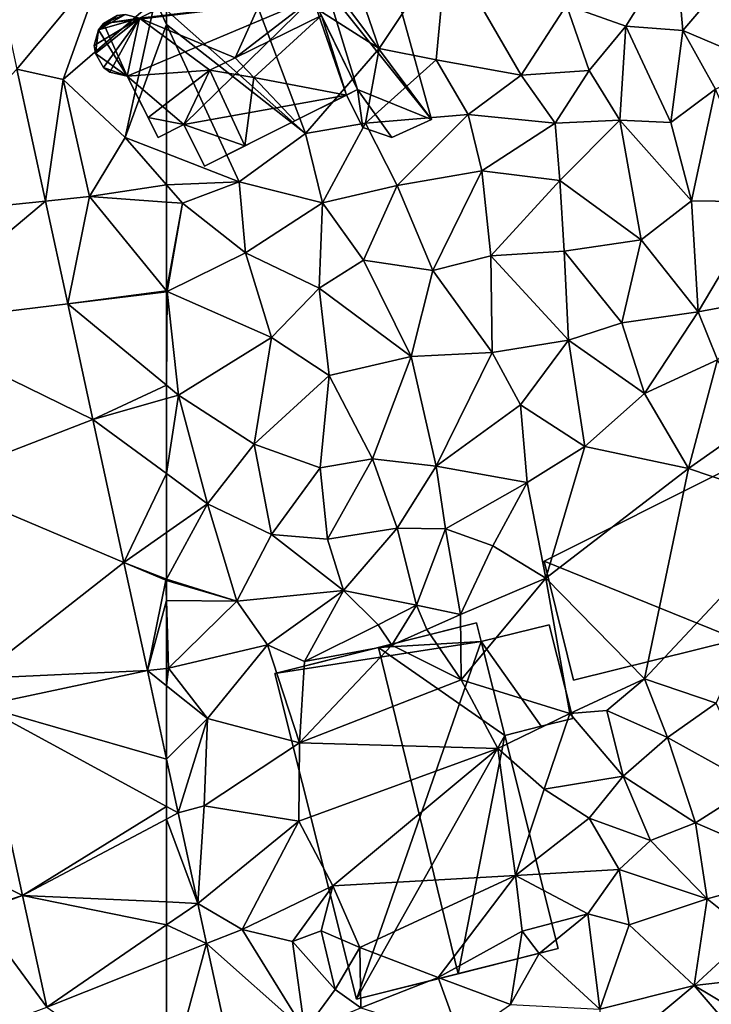
# Model space of a CAD drawing. Extents: x -1000 to 43, y -1020 to 15.
# Drawn here: x -633 to -596, y -868 to -816 of the extents above; entities that cross this region are included whole.
import ezdxf

# ---------------------------------------------------------------- set-up
doc = ezdxf.new("R2010")
doc.units = 0
doc.header["$MEASUREMENT"] = 0
for name, color, linetype in [('Bygninger_LOD2', 1, 'Continuous'), ('Terraen', 33, 'Continuous'), ('Terraen_vej', 33, 'Continuous')]:
    doc.layers.add(name, color=color, linetype=linetype)

# ---------------------------------------------------------------- blocks, each defined once
blk = doc.blocks.new('1km_6224_572_Flyttet_X-573000m_Y-6225000m_ACAD_1_FMEBLOCK27')
at = {"layer": 'Terraen_vej', "color": 251, "true_color": 0x555555}
for points in [[(54.57, -5.858, 28.61), (47.076, -13.762, 28.421), (56.086, -12.847, 28.376)], [(56.086, -12.847, 28.376), (47.076, -13.762, 28.421), (48.296, -19.389, 28.237)], [(56.086, -12.847, 28.376), (48.296, -19.389, 28.237), (57.266, -18.287, 28.193)], [(57.266, -18.287, 28.193), (48.296, -19.389, 28.237), (58.595, -24.413, 27.988)], [(58.595, -24.413, 27.988), (48.296, -19.389, 28.237), (50.099, -27.7, 27.966)], [(58.595, -24.413, 27.988), (50.099, -27.7, 27.966), (60.238, -31.986, 27.733)], [(60.238, -31.986, 27.733), (50.099, -27.7, 27.966), (52.365, -38.145, 27.626)], [(60.238, -31.986, 27.733), (52.365, -38.145, 27.626), (61.482, -37.721, 27.541)], [(61.482, -37.721, 27.541), (52.365, -38.145, 27.626), (52.679, -39.594, 27.579)], [(52.679, -39.594, 27.579), (62.5, -42.414, 27.383), (61.482, -37.721, 27.541)], [(54.856, -49.628, 27.252), (62.5, -44.92, 27.305), (52.679, -39.594, 27.579)], [(62.5, -44.92, 27.305), (62.5, -42.414, 27.383), (52.679, -39.594, 27.579)], [(62.5, -45.581, 27.285), (62.5, -44.92, 27.305), (54.856, -49.628, 27.252)], [(62.5, -49.976, 27.149), (62.5, -45.581, 27.285), (54.856, -49.628, 27.252)], [(56.148, -55.548, 27.055), (54.856, -49.628, 27.252), (52.436, -50.525, 27.372)], [(62.5, -51.188, 27.112), (54.856, -49.628, 27.252), (56.148, -55.548, 27.055)], [(62.5, -51.188, 27.112), (62.5, -49.976, 27.149), (54.856, -49.628, 27.252)], [(56.148, -55.548, 27.055), (52.436, -50.525, 27.372), (49.875, -57.873, 26.834)], [(62.5, -53.024, 27.044), (62.5, -51.188, 27.112), (56.148, -55.548, 27.055)], [(62.5, -59.978, 26.786), (62.5, -53.024, 27.044), (56.148, -55.548, 27.055)]]:
    blk.add_polyline3d(points, close=True, dxfattribs=at)
blk = doc.blocks.new('1km_6224_572_Flyttet_X-573000m_Y-6225000m_ACAD_1_FMEBLOCK60')
at = {"layer": 'Terraen', "color": 9, "true_color": 0xbbbbbb}
for points in [[(-58.6, -0.07, 29.06), (-51.23, -4.77, 28.41), (-53.68, 2.37, 28.88)], [(-47.63, 0.63, 28.71), (-53.68, 2.37, 28.88), (-51.23, -4.77, 28.41)], [(-48.2, -5.36, 28.58), (-47.63, 0.63, 28.71), (-51.23, -4.77, 28.41)], [(-48.2, -5.36, 28.58), (-43.7, -6.18, 28.53), (-47.63, 0.63, 28.71)], [(-43.7, -6.18, 28.53), (-41.29, -2.47, 28.5), (-47.63, 0.63, 28.71)], [(-35.51, 0.62, 28.47), (-41.29, -2.47, 28.5), (-38.14, -3.57, 28.53)], [(-35.12, -3.8, 28.5), (-35.51, 0.62, 28.47), (-38.14, -3.57, 28.53)], [(-35.12, -3.8, 28.5), (-32.8, -1.07, 28.43), (-35.51, 0.62, 28.47)], [(-62.5, -2.722, 28.82), (-55.13, -9.27, 28.46), (-58.6, -0.07, 29.06)], [(-58.6, -0.07, 29.06), (-55.13, -9.27, 28.46), (-51.23, -4.77, 28.41)], [(-35.12, -3.8, 28.5), (-30.83, -5.63, 28.17), (-32.8, -1.07, 28.43)], [(-43.7, -6.18, 28.53), (-40.09, -5.93, 28.5), (-41.29, -2.47, 28.5)], [(-38.14, -3.57, 28.53), (-41.29, -2.47, 28.5), (-40.09, -5.93, 28.5)], [(-62.5, -3.498, 28.799), (-55.13, -9.27, 28.46), (-62.5, -2.722, 28.82)], [(-62.5, -3.498, 28.799), (-58.65, -11.82, 28.48), (-55.13, -9.27, 28.46)], [(-62.5, -3.498, 28.799), (-62.5, -10.322, 28.639), (-58.65, -11.82, 28.48)], [(-38.46, -8.55, 28.34), (-38.14, -3.57, 28.53), (-40.09, -5.93, 28.5)], [(-38.46, -8.55, 28.34), (-35.77, -8.68, 28.2), (-38.14, -3.57, 28.53)], [(-35.12, -3.8, 28.5), (-38.14, -3.57, 28.53), (-35.77, -8.68, 28.2)], [(-35.12, -3.8, 28.5), (-35.77, -8.68, 28.2), (-33.39, -6.91, 28.22)], [(-35.12, -3.8, 28.5), (-33.39, -6.91, 28.22), (-30.83, -5.63, 28.17)], [(-51.95, -8.72, 28.5), (-51.23, -4.77, 28.41), (-55.13, -9.27, 28.46)], [(-48.2, -5.36, 28.58), (-51.23, -4.77, 28.41), (-51.95, -8.72, 28.5)], [(-46.5, -8.26, 28.5), (-48.2, -5.36, 28.58), (-51.95, -8.72, 28.5)], [(-46.5, -8.26, 28.5), (-43.7, -6.18, 28.53), (-48.2, -5.36, 28.58)], [(-46.5, -8.26, 28.5), (-41.9, -8.72, 28.32), (-43.7, -6.18, 28.53)], [(-43.7, -6.18, 28.53), (-41.9, -8.72, 28.32), (-40.09, -5.93, 28.5)], [(-38.46, -8.55, 28.34), (-40.09, -5.93, 28.5), (-41.9, -8.72, 28.32)], [(-34.66, -12.84, 27.9), (-33.39, -6.91, 28.22), (-35.77, -8.68, 28.2)], [(-30.85, -12.89, 27.87), (-33.39, -6.91, 28.22), (-34.66, -12.84, 27.9)], [(-50.28, -12.02, 28.27), (-46.5, -8.26, 28.5), (-51.95, -8.72, 28.5)], [(-50.28, -12.02, 28.27), (-45.79, -11.25, 28.36), (-46.5, -8.26, 28.5)], [(-46.5, -8.26, 28.5), (-45.79, -11.25, 28.36), (-41.9, -8.72, 28.32)], [(-51.95, -8.72, 28.5), (-55.13, -9.27, 28.46), (-54.23, -12.93, 28.39)], [(-50.28, -12.02, 28.27), (-51.95, -8.72, 28.5), (-54.23, -12.93, 28.39)], [(-45.79, -11.25, 28.36), (-41.65, -11.75, 28.24), (-41.9, -8.72, 28.32)], [(-41.65, -11.75, 28.24), (-38.46, -8.55, 28.34), (-41.9, -8.72, 28.32)], [(-37.33, -14.9, 27.96), (-38.46, -8.55, 28.34), (-41.65, -11.75, 28.24)], [(-34.66, -12.84, 27.9), (-35.77, -8.68, 28.2), (-38.46, -8.55, 28.34)], [(-37.33, -14.9, 27.96), (-34.66, -12.84, 27.9), (-38.46, -8.55, 28.34)], [(-58.65, -11.82, 28.48), (-54.23, -12.93, 28.39), (-55.13, -9.27, 28.46)], [(-62.5, -11.984, 28.564), (-58.65, -11.82, 28.48), (-62.5, -10.322, 28.639)], [(-48.38, -16.52, 28.12), (-45.79, -11.25, 28.36), (-50.28, -12.02, 28.27)], [(-48.38, -16.52, 28.12), (-45.31, -15.74, 28.17), (-45.79, -11.25, 28.36)], [(-45.31, -15.74, 28.17), (-41.65, -11.75, 28.24), (-45.79, -11.25, 28.36)], [(-62.5, -11.984, 28.564), (-61.65, -12.96, 28.5), (-58.65, -11.82, 28.48)], [(-62.5, -12.9, 28.526), (-61.65, -12.96, 28.5), (-62.5, -11.984, 28.564)], [(-58.32, -15.59, 28.3), (-58.65, -11.82, 28.48), (-61.65, -12.96, 28.5)], [(-58.32, -15.59, 28.3), (-54.23, -12.93, 28.39), (-58.65, -11.82, 28.48)], [(-41.42, -15.5, 28.09), (-41.65, -11.75, 28.24), (-45.31, -15.74, 28.17)], [(-41.42, -15.5, 28.09), (-37.33, -14.9, 27.96), (-41.65, -11.75, 28.24)], [(-52.05, -15.97, 28.26), (-50.28, -12.02, 28.27), (-54.23, -12.93, 28.39)], [(-52.05, -15.97, 28.26), (-48.38, -16.52, 28.12), (-50.28, -12.02, 28.27)], [(-62.5, -17.603, 28.352), (-61.65, -12.96, 28.5), (-62.5, -12.9, 28.526)], [(-62.5, -17.603, 28.352), (-62.47, -17.64, 28.35), (-61.65, -12.96, 28.5)], [(-62.47, -17.64, 28.35), (-58.32, -15.59, 28.3), (-61.65, -12.96, 28.5)], [(-58.32, -15.59, 28.3), (-54.4, -17.45, 28.21), (-54.23, -12.93, 28.39)], [(-52.05, -15.97, 28.26), (-54.23, -12.93, 28.39), (-54.4, -17.45, 28.21)], [(-34.32, -18.72, 27.8), (-34.66, -12.84, 27.9), (-37.33, -14.9, 27.96)], [(-34.32, -18.72, 27.8), (-30.85, -12.89, 27.87), (-34.66, -12.84, 27.9)], [(-34.32, -18.72, 27.8), (-29.85, -17.89, 27.75), (-30.85, -12.89, 27.87)], [(-38.36, -19.29, 28.03), (-37.33, -14.9, 27.96), (-41.42, -15.5, 28.09)], [(-34.32, -18.72, 27.8), (-37.33, -14.9, 27.96), (-38.36, -19.29, 28.03)], [(-56.94, -20.07, 28.16), (-58.32, -15.59, 28.3), (-62.47, -17.64, 28.35)], [(-56.94, -20.07, 28.16), (-54.4, -17.45, 28.21), (-58.32, -15.59, 28.3)], [(-41.19, -20.21, 27.98), (-41.42, -15.5, 28.09), (-45.31, -15.74, 28.17)], [(-41.19, -20.21, 27.98), (-38.36, -19.29, 28.03), (-41.42, -15.5, 28.09)], [(-52.05, -15.97, 28.26), (-54.4, -17.45, 28.21), (-49.53, -21.08, 28.02)], [(-52.05, -15.97, 28.26), (-49.53, -21.08, 28.02), (-48.38, -16.52, 28.12)], [(-48.38, -16.52, 28.12), (-45.24, -20.87, 27.96), (-45.31, -15.74, 28.17)], [(-41.19, -20.21, 27.98), (-45.31, -15.74, 28.17), (-45.24, -20.87, 27.96)], [(-48.38, -16.52, 28.12), (-49.53, -21.08, 28.02), (-45.24, -20.87, 27.96)], [(-62.5, -17.603, 28.352), (-62.5, -17.644, 28.349), (-62.47, -17.64, 28.35)], [(-62.5, -22.593, 28.181), (-61.86, -23.12, 28.18), (-62.47, -17.64, 28.35)], [(-62.5, -22.593, 28.181), (-62.47, -17.64, 28.35), (-62.5, -17.644, 28.349)], [(-61.86, -23.12, 28.18), (-56.94, -20.07, 28.16), (-62.47, -17.64, 28.35)], [(-56.94, -20.07, 28.16), (-53.88, -22.09, 28.05), (-54.4, -17.45, 28.21)], [(-53.88, -22.09, 28.05), (-49.53, -21.08, 28.02), (-54.4, -17.45, 28.21)], [(-33.28, -21.26, 27.87), (-29.85, -17.89, 27.75), (-34.32, -18.72, 27.8)], [(-37.16, -23.04, 27.97), (-34.32, -18.72, 27.8), (-38.36, -19.29, 28.03)], [(-37.16, -23.04, 27.97), (-33.28, -21.26, 27.87), (-34.32, -18.72, 27.8)], [(-37.16, -23.04, 27.97), (-38.36, -19.29, 28.03), (-41.19, -20.21, 27.98)], [(-57.85, -25.73, 28.07), (-56.94, -20.07, 28.16), (-61.86, -23.12, 28.18)], [(-57.85, -25.73, 28.07), (-53.88, -22.09, 28.05), (-56.94, -20.07, 28.16)], [(-43.74, -23.64, 27.98), (-41.19, -20.21, 27.98), (-45.24, -20.87, 27.96)], [(-40.33, -25.84, 28.02), (-41.19, -20.21, 27.98), (-43.74, -23.64, 27.98)], [(-40.33, -25.84, 28.02), (-37.16, -23.04, 27.97), (-41.19, -20.21, 27.98)], [(-51.58, -26.5, 27.91), (-49.53, -21.08, 28.02), (-53.88, -22.09, 28.05)], [(-51.58, -26.5, 27.91), (-48.21, -26.88, 28.06), (-49.53, -21.08, 28.02)], [(-48.21, -26.88, 28.06), (-45.24, -20.87, 27.96), (-49.53, -21.08, 28.02)], [(-48.21, -26.88, 28.06), (-43.74, -23.64, 27.98), (-45.24, -20.87, 27.96)], [(-34.82, -27.01, 27.99), (-33.28, -21.26, 27.87), (-37.16, -23.04, 27.97)], [(-34.82, -27.01, 27.99), (-31.25, -24.51, 28.06), (-33.28, -21.26, 27.87)], [(-57.85, -25.73, 28.07), (-54.36, -26.97, 27.99), (-53.88, -22.09, 28.05)], [(-51.58, -26.5, 27.91), (-53.88, -22.09, 28.05), (-54.36, -26.97, 27.99)], [(-62.5, -22.593, 28.181), (-62.5, -23.302, 28.153), (-61.86, -23.12, 28.18)], [(-62.5, -27.28, 27.989), (-60.32, -28.88, 27.99), (-61.86, -23.12, 28.18)], [(-62.5, -27.28, 27.989), (-61.86, -23.12, 28.18), (-62.5, -23.302, 28.153)], [(-57.85, -25.73, 28.07), (-61.86, -23.12, 28.18), (-60.32, -28.88, 27.99)], [(-40.33, -25.84, 28.02), (-34.82, -27.01, 27.99), (-37.16, -23.04, 27.97)], [(-43.38, -27.75, 27.95), (-43.74, -23.64, 27.98), (-48.21, -26.88, 28.06)], [(-43.38, -27.75, 27.95), (-40.33, -25.84, 28.02), (-43.74, -23.64, 27.98)], [(-34.82, -27.01, 27.99), (-28.65, -29.1, 27.17), (-31.25, -24.51, 28.06)], [(-57.85, -25.73, 28.07), (-60.32, -28.88, 27.99), (-56.94, -30.51, 27.92)], [(-57.85, -25.73, 28.07), (-56.94, -30.51, 27.92), (-54.36, -26.97, 27.99)], [(-43.38, -27.75, 27.95), (-42.39, -32.83, 27.99), (-40.33, -25.84, 28.02)], [(-40.33, -25.84, 28.02), (-42.39, -32.83, 27.99), (-34.82, -27.01, 27.99)], [(-51.58, -26.5, 27.91), (-54.36, -26.97, 27.99), (-53.97, -30.75, 27.86)], [(-51.58, -26.5, 27.91), (-53.97, -30.75, 27.86), (-50.27, -30.17, 27.92)], [(-51.58, -26.5, 27.91), (-50.27, -30.17, 27.92), (-48.21, -26.88, 28.06)], [(-53.97, -30.75, 27.86), (-54.36, -26.97, 27.99), (-56.94, -30.51, 27.92)], [(-47.71, -30.21, 28), (-48.21, -26.88, 28.06), (-50.27, -30.17, 27.92)], [(-47.71, -30.21, 28), (-43.38, -27.75, 27.95), (-48.21, -26.88, 28.06)], [(-34.82, -27.01, 27.99), (-42.39, -32.83, 27.99), (-37.15, -38.16, 27.05)], [(-34.82, -27.01, 27.99), (-37.15, -38.16, 27.05), (-28.65, -29.1, 27.17)], [(-62.5, -30.405, 27.864), (-60.32, -28.88, 27.99), (-62.5, -27.28, 27.989)], [(-47.71, -30.21, 28), (-45.2, -31.11, 27.96), (-43.38, -27.75, 27.95)], [(-45.2, -31.11, 27.96), (-42.39, -32.83, 27.99), (-43.38, -27.75, 27.95)], [(-62.5, -30.405, 27.864), (-62.5, -32.875, 27.931), (-60.32, -28.88, 27.99)], [(-62.5, -32.875, 27.931), (-58.77, -34.04, 27.98), (-60.32, -28.88, 27.99)], [(-58.77, -34.04, 27.98), (-56.94, -30.51, 27.92), (-60.32, -28.88, 27.99)], [(-37.15, -38.16, 27.05), (-33.35, -39.44, 26.98), (-28.65, -29.1, 27.17)], [(-53.97, -30.75, 27.86), (-53.11, -33.47, 27.93), (-50.27, -30.17, 27.92)], [(-49.25, -34.25, 27.68), (-50.27, -30.17, 27.92), (-53.11, -33.47, 27.93)], [(-47.71, -30.21, 28), (-50.27, -30.17, 27.92), (-49.25, -34.25, 27.68)], [(-47.71, -30.21, 28), (-49.25, -34.25, 27.68), (-46.92, -34.74, 27.88)], [(-47.71, -30.21, 28), (-46.92, -34.74, 27.88), (-45.2, -31.11, 27.96)], [(-58.77, -34.04, 27.98), (-53.11, -33.47, 27.93), (-56.94, -30.51, 27.92)], [(-53.97, -30.75, 27.86), (-56.94, -30.51, 27.92), (-53.11, -33.47, 27.93)], [(-45.2, -31.11, 27.96), (-46.92, -34.74, 27.88), (-42.39, -32.83, 27.99)], [(-46.92, -34.74, 27.88), (-46.87, -38.2, 27.91), (-42.39, -32.83, 27.99)], [(-42.39, -32.83, 27.99), (-46.87, -38.2, 27.91), (-41.11, -39.99, 27.88)], [(-42.39, -32.83, 27.99), (-41.11, -39.99, 27.88), (-37.15, -38.16, 27.05)], [(-62.5, -32.875, 27.931), (-62.5, -32.939, 27.93), (-58.77, -34.04, 27.98)], [(-62.5, -32.939, 27.93), (-62.5, -34.005, 27.87), (-58.77, -34.04, 27.98)], [(-58.77, -34.04, 27.98), (-57.14, -36.36, 27.46), (-53.11, -33.47, 27.93)], [(-53.11, -33.47, 27.93), (-57.14, -36.36, 27.46), (-55.19, -37.24, 27.13)], [(-53.11, -33.47, 27.93), (-55.19, -37.24, 27.13), (-51.28, -35.3, 27.09)], [(-49.25, -34.25, 27.68), (-53.11, -33.47, 27.93), (-51.28, -35.3, 27.09)], [(-62.5, -34.005, 27.87), (-62.5, -37.602, 27.658), (-62.4, -37.59, 27.67)], [(-62.5, -34.005, 27.87), (-62.4, -37.59, 27.67), (-58.77, -34.04, 27.98)], [(-58.77, -34.04, 27.98), (-62.4, -37.59, 27.67), (-57.14, -36.36, 27.46)], [(-49.25, -34.25, 27.68), (-51.28, -35.3, 27.09), (-50.56, -36.38, 26.63)], [(-49.25, -34.25, 27.68), (-50.56, -36.38, 26.63), (-48.7, -35.54, 25.48)], [(-49.25, -34.25, 27.68), (-48.7, -35.54, 25.48), (-46.92, -34.74, 27.88)], [(-46.92, -34.74, 27.88), (-48.7, -35.54, 25.48), (-46.87, -38.2, 27.91)], [(-50.56, -36.38, 26.63), (-51.28, -35.3, 27.09), (-55.19, -37.24, 27.13)], [(-48.7, -35.54, 25.48), (-50.56, -36.38, 26.63), (-46.87, -38.2, 27.91)], [(-57.14, -36.36, 27.46), (-62.4, -37.59, 27.67), (-60.32, -40.26, 27.25)], [(-57.14, -36.36, 27.46), (-60.32, -40.26, 27.25), (-55.45, -41.54, 26.96)], [(-57.14, -36.36, 27.46), (-55.45, -41.54, 26.96), (-55.19, -37.24, 27.13)], [(-50.56, -36.38, 26.63), (-55.45, -41.54, 26.96), (-46.87, -38.2, 27.91)], [(-50.56, -36.38, 26.63), (-55.19, -37.24, 27.13), (-55.45, -41.54, 26.96)], [(-62.5, -38.529, 27.448), (-60.32, -40.26, 27.25), (-62.4, -37.59, 27.67)], [(-62.5, -38.529, 27.448), (-62.4, -37.59, 27.67), (-62.5, -37.602, 27.658)], [(-62.5, -38.529, 27.448), (-62.5, -42.414, 27.383), (-60.32, -40.26, 27.25)], [(-55.45, -41.54, 26.96), (-44.94, -41.84, 28.01), (-46.87, -38.2, 27.91)], [(-46.87, -38.2, 27.91), (-44.94, -41.84, 28.01), (-41.11, -39.99, 27.88)], [(-37.15, -38.16, 27.05), (-41.11, -39.99, 27.88), (-39.16, -39.83, 26.97)], [(-37.15, -38.16, 27.05), (-39.16, -39.83, 26.97), (-35.93, -41.26, 27.04)], [(-37.15, -38.16, 27.05), (-35.93, -41.26, 27.04), (-33.35, -39.44, 26.98)], [(-35.93, -41.26, 27.04), (-31.35, -43.81, 26.95), (-33.35, -39.44, 26.98)], [(-42.47, -44, 27.82), (-41.11, -39.99, 27.88), (-44.94, -41.84, 28.01)], [(-42.47, -44, 27.82), (-38.29, -43.32, 27.24), (-41.11, -39.99, 27.88)], [(-39.16, -39.83, 26.97), (-41.11, -39.99, 27.88), (-38.29, -43.32, 27.24)], [(-35.93, -41.26, 27.04), (-39.16, -39.83, 26.97), (-38.29, -43.32, 27.24)], [(-62.5, -42.414, 27.383), (-61.884, -45.254, 27.288), (-60.32, -40.26, 27.25)], [(-61.884, -45.254, 27.288), (-60.5, -44.88, 27.39), (-60.32, -40.26, 27.25)], [(-60.32, -40.26, 27.25), (-60.5, -44.88, 27.39), (-55.45, -41.54, 26.96)], [(-55.45, -41.54, 26.96), (-60.5, -44.88, 27.39), (-55.49, -45.69, 26.91)], [(-55.45, -41.54, 26.96), (-55.49, -45.69, 26.91), (-44.94, -41.84, 28.01)], [(-35.93, -41.26, 27.04), (-38.29, -43.32, 27.24), (-34.46, -45.78, 26.91)], [(-35.93, -41.26, 27.04), (-34.46, -45.78, 26.91), (-31.35, -43.81, 26.95)], [(-55.49, -45.69, 26.91), (-53.69, -49.13, 26.86), (-44.94, -41.84, 28.01)], [(-53.69, -49.13, 26.86), (-43.99, -48.58, 28.02), (-44.94, -41.84, 28.01)], [(-42.47, -44, 27.82), (-44.94, -41.84, 28.01), (-43.99, -48.58, 28.02)], [(-42.47, -44, 27.82), (-40.1, -45.53, 27.68), (-38.29, -43.32, 27.24)], [(-40.1, -45.53, 27.68), (-36.84, -46.72, 27.25), (-38.29, -43.32, 27.24)], [(-34.46, -45.78, 26.91), (-38.29, -43.32, 27.24), (-36.84, -46.72, 27.25)], [(-34.46, -45.78, 26.91), (-28.5, -48.35, 26.85), (-31.35, -43.81, 26.95)], [(-42.47, -44, 27.82), (-43.99, -48.58, 28.02), (-40.1, -45.53, 27.68)], [(-60.843, -50.051, 27.127), (-60.5, -44.88, 27.39), (-61.884, -45.254, 27.288)], [(-60.843, -50.051, 27.127), (-55.49, -45.69, 26.91), (-60.5, -44.88, 27.39)], [(-60.843, -50.051, 27.127), (-58.49, -51.43, 27.03), (-55.49, -45.69, 26.91)], [(-55.49, -45.69, 26.91), (-58.49, -51.43, 27.03), (-53.69, -49.13, 26.86)], [(-40.1, -45.53, 27.68), (-43.99, -48.58, 28.02), (-38.5, -48.25, 27.67)], [(-40.1, -45.53, 27.68), (-38.5, -48.25, 27.67), (-36.84, -46.72, 27.25)], [(-34.46, -45.78, 26.91), (-36.84, -46.72, 27.25), (-33.84, -49.81, 26.92)], [(-34.46, -45.78, 26.91), (-33.84, -49.81, 26.92), (-28.5, -48.35, 26.85)], [(-36.84, -46.72, 27.25), (-38.5, -48.25, 27.67), (-33.84, -49.81, 26.92)], [(-38.5, -48.25, 27.67), (-43.99, -48.58, 28.02), (-40.17, -50.61, 27.86)], [(-38.5, -48.25, 27.67), (-40.17, -50.61, 27.86), (-37.97, -51.18, 26.93)], [(-38.5, -48.25, 27.67), (-37.97, -51.18, 26.93), (-33.84, -49.81, 26.92)], [(-28.5, -48.35, 26.85), (-33.84, -49.81, 26.92), (-31.54, -51.64, 26.89)], [(-53.69, -49.13, 26.86), (-52.25, -52.39, 25.42), (-43.99, -48.58, 28.02)], [(-52.25, -52.39, 25.42), (-48.1, -53.97, 26.62), (-43.99, -48.58, 28.02)], [(-43.99, -48.58, 28.02), (-48.1, -53.97, 26.62), (-43.65, -51.53, 28.15)], [(-43.99, -48.58, 28.02), (-43.65, -51.53, 28.15), (-40.17, -50.61, 27.86)], [(-53.69, -49.13, 26.86), (-58.49, -51.43, 27.03), (-55.82, -52.07, 26.59)], [(-53.69, -49.13, 26.86), (-55.82, -52.07, 26.59), (-54.3, -51.5, 25.51)], [(-53.69, -49.13, 26.86), (-54.3, -51.5, 25.51), (-52.25, -52.39, 25.42)], [(-60.843, -50.051, 27.127), (-60.377, -52.18, 27.041), (-58.49, -51.43, 27.03)], [(-37.97, -51.18, 26.93), (-34.53, -54.41, 26.65), (-33.84, -49.81, 26.92)], [(-31.54, -51.64, 26.89), (-33.84, -49.81, 26.92), (-34.53, -54.41, 26.65)], [(-42.74, -52.71, 26.67), (-40.17, -50.61, 27.86), (-43.65, -51.53, 28.15)], [(-42.74, -52.71, 26.67), (-39.52, -55.65, 26.67), (-40.17, -50.61, 27.86)], [(-40.17, -50.61, 27.86), (-39.52, -55.65, 26.67), (-37.97, -51.18, 26.93)], [(-58.49, -51.43, 27.03), (-60.377, -52.18, 27.041), (-55.16, -56.8, 26.99)], [(-58.49, -51.43, 27.03), (-55.16, -56.8, 26.99), (-55.82, -52.07, 26.59)], [(-54.3, -51.5, 25.51), (-55.82, -52.07, 26.59), (-53.56, -54.62, 25.58)], [(-54.3, -51.5, 25.51), (-53.56, -54.62, 25.58), (-52.25, -52.39, 25.42)], [(-44.27, -55.4, 26.59), (-43.65, -51.53, 28.15), (-48.1, -53.97, 26.62)], [(-42.74, -52.71, 26.67), (-43.65, -51.53, 28.15), (-44.27, -55.4, 26.59)], [(-37.97, -51.18, 26.93), (-39.52, -55.65, 26.67), (-34.53, -54.41, 26.65)], [(-29.55, -53.84, 26.56), (-31.54, -51.64, 26.89), (-34.53, -54.41, 26.65)], [(-55.82, -52.07, 26.59), (-55.16, -56.8, 26.99), (-53.56, -54.62, 25.58)], [(-55.16, -56.8, 26.99), (-60.377, -52.18, 27.041), (-58.116, -62.5, 26.621)], [(-52.25, -52.39, 25.42), (-53.56, -54.62, 25.58), (-52.19, -55.58, 26.84)], [(-52.25, -52.39, 25.42), (-52.19, -55.58, 26.84), (-48.1, -53.97, 26.62)], [(-42.74, -52.71, 26.67), (-44.27, -55.4, 26.59), (-39.52, -55.65, 26.67)], [(-52.19, -55.58, 26.84), (-46.91, -57.25, 26.73), (-48.1, -53.97, 26.62)], [(-44.27, -55.4, 26.59), (-48.1, -53.97, 26.62), (-46.91, -57.25, 26.73)], [(-30.761, -56.638, 26.554), (-29.55, -53.84, 26.56), (-34.53, -54.41, 26.65)], [(-53.56, -54.62, 25.58), (-55.16, -56.8, 26.99), (-52.19, -55.58, 26.84)], [(-39.691, -58.718, 26.618), (-34.53, -54.41, 26.65), (-39.52, -55.65, 26.67)], [(-39.691, -58.718, 26.618), (-32.296, -56.996, 26.565), (-34.53, -54.41, 26.65)], [(-30.761, -56.638, 26.554), (-34.53, -54.41, 26.65), (-32.296, -56.996, 26.565)]]:
    blk.add_polyline3d(points, close=True, dxfattribs=at)
blk = doc.blocks.new('1km_6224_572_Flyttet_X-573000m_Y-6225000m_ACAD_1_FMEBLOCK65')
at = {"layer": 'Terraen_vej', "color": 251, "true_color": 0x555555}
for points in [[(-62.5, -44.92, 27.305), (-61.884, -45.254, 27.288), (-62.5, -42.414, 27.383)], [(-62.5, -45.581, 27.285), (-61.884, -45.254, 27.288), (-62.5, -44.92, 27.305)], [(-62.5, -45.581, 27.285), (-60.843, -50.051, 27.127), (-61.884, -45.254, 27.288)], [(-62.5, -45.581, 27.285), (-62.5, -49.976, 27.149), (-60.843, -50.051, 27.127)], [(-62.5, -51.188, 27.112), (-60.843, -50.051, 27.127), (-62.5, -49.976, 27.149)], [(-62.5, -51.188, 27.112), (-60.377, -52.18, 27.041), (-60.843, -50.051, 27.127)], [(-62.5, -51.188, 27.112), (-62.5, -53.024, 27.044), (-60.377, -52.18, 27.041)], [(-60.377, -52.18, 27.041), (-62.5, -59.978, 26.786), (-58.116, -62.5, 26.621)], [(-62.5, -53.024, 27.044), (-62.5, -59.978, 26.786), (-60.377, -52.18, 27.041)]]:
    blk.add_polyline3d(points, close=True, dxfattribs=at)
blk = doc.blocks.new('1km_6224_572_Flyttet_X-573000m_Y-6225000m_ACAD_1_FMEBLOCK68')
at = {"layer": 'Terraen', "color": 9, "true_color": 0xbbbbbb}
for points in [[(52.891, 1.887, 28.87), (54.57, -5.858, 28.61), (59.22, -0.23, 29)], [(54.57, -5.858, 28.61), (57.02, -6.41, 28.78), (59.22, -0.23, 29)], [(57.02, -6.41, 28.78), (61.89, -2.18, 28.85), (59.22, -0.23, 29)], [(60.31, -9.47, 28.73), (61.89, -2.18, 28.85), (57.02, -6.41, 28.78)], [(62.5, -3.498, 28.799), (61.89, -2.18, 28.85), (60.31, -9.47, 28.73)], [(62.5, -3.498, 28.799), (62.5, -2.722, 28.82), (61.89, -2.18, 28.85)], [(62.5, -3.498, 28.799), (60.31, -9.47, 28.73), (62.5, -10.322, 28.639)], [(54.57, -5.858, 28.61), (56.086, -12.847, 28.376), (57.02, -6.41, 28.78)], [(56.086, -12.847, 28.376), (58.42, -12.61, 28.65), (57.02, -6.41, 28.78)], [(58.42, -12.61, 28.65), (60.31, -9.47, 28.73), (57.02, -6.41, 28.78)], [(62.5, -11.984, 28.564), (60.31, -9.47, 28.73), (58.42, -12.61, 28.65)], [(62.5, -11.984, 28.564), (62.5, -10.322, 28.639), (60.31, -9.47, 28.73)], [(62.5, -12.9, 28.526), (62.5, -11.984, 28.564), (58.42, -12.61, 28.65)], [(56.086, -12.847, 28.376), (57.266, -18.287, 28.193), (58.42, -12.61, 28.65)], [(57.266, -18.287, 28.193), (62.5, -17.603, 28.352), (58.42, -12.61, 28.65)], [(62.5, -17.603, 28.352), (62.5, -12.9, 28.526), (58.42, -12.61, 28.65)], [(57.266, -18.287, 28.193), (62.5, -17.644, 28.349), (62.5, -17.603, 28.352)], [(57.266, -18.287, 28.193), (62.5, -22.593, 28.181), (62.5, -17.644, 28.349)], [(57.266, -18.287, 28.193), (58.595, -24.413, 27.988), (62.5, -22.593, 28.181)], [(58.595, -24.413, 27.988), (62.5, -23.302, 28.153), (62.5, -22.593, 28.181)], [(62.5, -23.302, 28.153), (58.595, -24.413, 27.988), (62.5, -27.28, 27.989)], [(58.595, -24.413, 27.988), (60.238, -31.986, 27.733), (62.5, -27.28, 27.989)], [(60.238, -31.986, 27.733), (62.5, -30.405, 27.864), (62.5, -27.28, 27.989)], [(60.238, -31.986, 27.733), (62.5, -32.875, 27.931), (62.5, -30.405, 27.864)], [(60.238, -31.986, 27.733), (62.47, -32.93, 27.93), (62.5, -32.875, 27.931)], [(60.238, -31.986, 27.733), (61.482, -37.721, 27.541), (62.47, -32.93, 27.93)], [(61.482, -37.721, 27.541), (62.5, -34.005, 27.87), (62.47, -32.93, 27.93)], [(62.5, -32.939, 27.93), (62.5, -32.875, 27.931), (62.47, -32.93, 27.93)], [(62.5, -32.939, 27.93), (62.47, -32.93, 27.93), (62.5, -34.005, 27.87)], [(61.482, -37.721, 27.541), (62.5, -37.602, 27.658), (62.5, -34.005, 27.87)], [(61.482, -37.721, 27.541), (62.5, -38.529, 27.448), (62.5, -37.602, 27.658)], [(62.5, -42.414, 27.383), (62.5, -38.529, 27.448), (61.482, -37.721, 27.541)], [(52.679, -39.594, 27.579), (52.08, -48.24, 28.68), (54.856, -49.628, 27.252)], [(52.08, -48.24, 28.68), (52.49, -50.37, 27.24), (54.856, -49.628, 27.252)], [(54.856, -49.628, 27.252), (52.49, -50.37, 27.24), (52.436, -50.525, 27.372)]]:
    blk.add_polyline3d(points, close=True, dxfattribs=at)
blk = doc.blocks.new('building_83258')
at = {"layer": 'Bygninger_LOD2', "color": 16, "true_color": 0x7e0000}
for points in [[(4.3, -7.4, 27.05), (1.12, 5.48, 27.91), (5.3, 7.4, 27.53), (8.71, -6.31, 27)], [(5.3, 7.4, 32.33), (1.12, 5.48, 27.91), (1.12, 5.48, 32.62)], [(5.3, 7.4, 32.33), (5.3, 7.4, 27.53), (1.12, 5.48, 27.91)], [(3.96, -1.88, 32.58), (1.12, 5.48, 32.62), (5.3, 7.4, 32.33)], [(3.96, -1.88, 32.58), (5.3, 7.4, 32.33), (8.71, -6.31, 32.28)], [(5.3, 7.4, 32.33), (8.71, -6.31, 32.28), (8.71, -6.31, 27), (5.3, 7.4, 27.53)], [(1.12, 5.48, 33.65), (1.54, -3.6, 32.61), (-8.71, 0.55, 33.48)], [(-7.16, -5.74, 27.47), (-8.71, 0.55, 27.96), (1.12, 5.48, 27.91), (3.25, -3.18, 27.11)], [(1.12, 5.48, 33.65), (1.12, 5.48, 32.62), (-8.71, 0.55, 33.48)], [(1.12, 5.48, 32.62), (1.12, 5.48, 27.91), (-8.71, 0.55, 27.96)], [(1.12, 5.48, 32.62), (-8.71, 0.55, 27.96), (-8.71, 0.55, 33.48)], [(1.12, 5.48, 33.65), (3.96, -1.88, 32.58), (1.12, 5.48, 32.62)], [(3.96, -1.88, 32.58), (1.54, -3.6, 32.61), (1.12, 5.48, 33.65)], [(3.274, -3.174, 27.332), (1.12, 5.48, 27.91), (3.25, -3.18, 27.11)], [(-7.16, -5.74, 32.65), (-8.71, 0.55, 33.48), (-8.71, 0.55, 27.96), (-7.16, -5.74, 27.47)], [(1.54, -3.6, 32.61), (-7.16, -5.74, 32.65), (-8.71, 0.55, 33.48)], [(1.54, -3.6, 32.61), (3.96, -1.88, 32.58), (3.25, -3.18, 32.59)], [(3.96, -1.88, 32.58), (8.71, -6.31, 32.28), (3.25, -3.18, 32.59)], [(1.54, -3.6, 32.61), (3.25, -3.18, 27.11), (-7.16, -5.74, 27.47)], [(-7.16, -5.74, 32.65), (1.54, -3.6, 32.61), (-7.16, -5.74, 27.47)], [(1.54, -3.6, 32.61), (3.25, -3.18, 32.59), (3.25, -3.18, 27.11)], [(3.25, -3.18, 32.59), (3.274, -3.174, 27.332), (4.3, -7.4, 32.57)], [(8.71, -6.31, 32.28), (4.3, -7.4, 32.57), (3.25, -3.18, 32.59)], [(4.3, -7.4, 32.57), (3.274, -3.174, 27.332), (4.3, -7.4, 27.05)], [(4.3, -7.4, 27.05), (8.71, -6.31, 27), (8.71, -6.31, 32.28), (4.3, -7.4, 32.57)]]:
    blk.add_3dface(points, dxfattribs=at)
blk = doc.blocks.new('building_142184')
at = {"layer": 'Bygninger_LOD2', "color": 16, "true_color": 0x7e0000}
for points in [[(-2.24, 2.27, 28.49), (-3.24, 4.26, 28.81), (0.16, 6.03, 28.81)], [(-3.24, 4.26, 31.1), (0.16, 6.03, 31.11), (0.16, 6.03, 28.81), (-3.24, 4.26, 28.81)], [(0.16, 6.03, 31.11), (-2.24, 2.27, 31.06), (-3.24, 4.26, 31.1)], [(-2.24, 2.27, 28.49), (0.16, 6.03, 28.81), (3.24, -5.08, 28.42)], [(-2.24, 2.27, 31.06), (0.16, 6.03, 31.11), (3.24, -5.08, 30.91)], [(3.24, -5.08, 28.42), (0.16, 6.03, 28.81), (0.16, 6.03, 31.11), (3.24, -5.08, 30.91)], [(-2.24, 2.27, 31.06), (-3.24, 4.26, 31.1), (-3.24, 4.26, 28.81), (-2.24, 2.27, 28.49)], [(-2.32, 1.87, 31.06), (-2.24, 2.27, 31.06), (-2.24, 2.27, 28.49), (-2.32, 1.87, 28.48)], [(-2.32, 1.87, 28.48), (-2.24, 2.27, 28.49), (3.24, -5.08, 28.42)], [(-2.32, 1.87, 31.06), (-2.24, 2.27, 31.06), (3.24, -5.08, 30.91)], [(-3.06, 1.36, 31.05), (-2.32, 1.87, 31.06), (-2.32, 1.87, 28.48), (-3.06, 1.36, 28.45)], [(-3.06, 1.36, 28.45), (-2.32, 1.87, 28.48), (-0.69, -3.5, 28.54)], [(-3.06, 1.36, 31.05), (-2.32, 1.87, 31.06), (-0.69, -3.5, 30.96)], [(-0.69, -3.5, 28.54), (-2.32, 1.87, 28.48), (3.24, -5.08, 28.42)], [(-2.32, 1.87, 31.06), (3.24, -5.08, 30.91), (-0.69, -3.5, 30.96)], [(-0.69, -3.5, 30.96), (-3.06, 1.36, 31.05), (-3.06, 1.36, 28.45), (-0.69, -3.5, 28.54)], [(-1.27, -3.79, 30.96), (-0.69, -3.5, 30.96), (-0.69, -3.5, 28.54), (-1.27, -3.79, 28.53)], [(-0.41, -5.51, 28.46), (-1.27, -3.79, 28.53), (-0.69, -3.5, 28.54)], [(-0.69, -3.5, 30.96), (-0.41, -5.51, 30.93), (-1.27, -3.79, 30.96)], [(1.14, -6.03, 28.44), (-0.69, -3.5, 28.54), (3.24, -5.08, 28.42)], [(1.14, -6.03, 28.44), (-0.41, -5.51, 28.46), (-0.69, -3.5, 28.54)], [(-0.69, -3.5, 30.96), (1.14, -6.03, 30.91), (-0.41, -5.51, 30.93)], [(3.24, -5.08, 30.91), (1.14, -6.03, 30.91), (-0.69, -3.5, 30.96)], [(-0.41, -5.51, 30.93), (-1.27, -3.79, 30.96), (-1.27, -3.79, 28.53), (-0.41, -5.51, 28.46)], [(3.24, -5.08, 28.42), (3.24, -5.08, 30.91), (1.14, -6.03, 30.91), (1.14, -6.03, 28.44)], [(1.14, -6.03, 30.91), (-0.41, -5.51, 30.93), (-0.41, -5.51, 28.46), (1.14, -6.03, 28.44)]]:
    blk.add_3dface(points, dxfattribs=at)
blk = doc.blocks.new('building_85981')
at = {"layer": 'Bygninger_LOD2', "color": 16, "true_color": 0x7e0000}
for points in [[(4.605, 3.05, 28.45), (-4.575, 1.97, 28.75), (3.205, 5.86, 28.95)], [(3.205, 5.86, 28.95), (-4.575, 1.97, 28.75), (-4.575, 1.97, 33.59), (3.205, 5.86, 33.51)], [(0.495, -0.13, 36.66), (-4.575, 1.97, 33.59), (3.205, 5.86, 33.51)], [(0.495, -0.13, 36.66), (3.205, 5.86, 33.51), (4.605, 3.05, 35.86)], [(3.205, 5.86, 33.51), (4.605, 3.05, 35.86), (4.605, 3.05, 28.45)], [(3.205, 5.86, 33.51), (4.605, 3.05, 28.45), (3.205, 5.86, 28.95)], [(4.605, 3.05, 28.45), (-6.495, 1.69, 28.87), (-4.575, 1.97, 28.75)], [(-5.225, -1.09, 28.75), (-6.495, 1.69, 28.87), (4.605, 3.05, 28.45)], [(-2.225, -3.66, 28.67), (-5.225, -1.09, 28.75), (4.605, 3.05, 28.45)], [(-2.225, -3.66, 28.67), (4.605, 3.05, 28.45), (6.395, -2.1, 28.53)], [(5.065, 2.11, 36.65), (0.495, -0.13, 36.66), (4.605, 3.05, 35.86)], [(4.605, 3.05, 28.45), (6.975, -1.81, 28.54), (6.395, -2.1, 28.53)], [(6.975, -1.81, 33.29), (4.605, 3.05, 28.45), (4.605, 3.05, 35.86)], [(4.605, 3.05, 28.45), (6.975, -1.81, 33.29), (6.975, -1.81, 30.96)], [(5.065, 2.11, 36.65), (6.975, -1.81, 33.29), (4.605, 3.05, 35.86)], [(6.975, -1.81, 30.96), (6.975, -1.81, 28.54), (4.605, 3.05, 28.45)], [(-6.755, 1.35, 33.3), (-5.335, 2.17, 33.21), (-4.575, 1.97, 33.59)], [(-6.755, 1.35, 33.3), (-5.755, 2.11, 33.11), (-5.335, 2.17, 33.21)], [(-6.495, 1.69, 33.15), (-5.755, 2.11, 33.11), (-6.755, 1.35, 33.3)], [(-6.495, 1.69, 28.87), (-5.755, 2.11, 28.89), (-5.335, 2.17, 28.81)], [(-6.495, 1.69, 28.87), (-5.335, 2.17, 28.81), (-4.575, 1.97, 28.75)], [(-5.755, 2.11, 28.89), (-6.495, 1.69, 28.87), (-6.495, 1.69, 33.15), (-5.755, 2.11, 33.11)], [(-5.335, 2.17, 28.81), (-5.755, 2.11, 28.89), (-5.755, 2.11, 33.11), (-5.335, 2.17, 33.21)], [(-4.575, 1.97, 28.75), (-5.335, 2.17, 28.81), (-5.335, 2.17, 33.21), (-4.575, 1.97, 33.59)], [(5.065, 2.11, 36.65), (1.491, -1.176, 35.595), (0.495, -0.13, 36.66)], [(6.395, -2.1, 33.28), (1.491, -1.176, 35.595), (5.065, 2.11, 36.65)], [(6.975, -1.81, 33.29), (6.395, -2.1, 33.28), (5.065, 2.11, 36.65)], [(-6.975, 0.53, 33.78), (-4.575, 1.97, 33.59), (-6.915, 0.11, 34.08)], [(-6.755, 1.35, 33.3), (-4.575, 1.97, 33.59), (-6.975, 0.53, 33.78)], [(-6.915, 0.11, 34.08), (-4.575, 1.97, 33.59), (-6.495, -0.63, 34.72)], [(-6.495, 1.69, 28.87), (-6.755, 1.35, 28.85), (-6.755, 1.35, 33.3), (-6.495, 1.69, 33.15)], [(-5.225, -1.09, 28.75), (-6.755, 1.35, 28.85), (-6.495, 1.69, 28.87)], [(-6.495, -0.63, 34.72), (-4.575, 1.97, 33.59), (-6.155, -0.89, 35)], [(-6.155, -0.89, 35), (-4.575, 1.97, 33.59), (-5.225, -1.09, 35.44)], [(-5.225, -1.09, 35.44), (-4.575, 1.97, 33.59), (-0.855, -0.78, 36.66)], [(-0.855, -0.78, 36.66), (-4.575, 1.97, 33.59), (0.495, -0.13, 36.66)], [(-6.755, 1.35, 28.85), (-6.975, 0.53, 28.82), (-6.975, 0.53, 33.78), (-6.755, 1.35, 33.3)], [(-6.915, 0.11, 28.82), (-6.975, 0.53, 28.82), (-6.755, 1.35, 28.85)], [(-5.225, -1.09, 28.75), (-6.915, 0.11, 28.82), (-6.755, 1.35, 28.85)], [(-6.975, 0.53, 28.82), (-6.915, 0.11, 28.82), (-6.915, 0.11, 34.08), (-6.975, 0.53, 33.78)], [(-6.495, -0.63, 34.72), (-6.915, 0.11, 34.08), (-6.915, 0.11, 28.82), (-6.495, -0.63, 28.78)], [(-6.495, -0.63, 28.78), (-6.915, 0.11, 28.82), (-5.225, -1.09, 28.75)], [(0.495, -0.13, 35.84), (0.495, -0.13, 36.66), (-0.855, -0.78, 36.66)], [(1.491, -1.176, 35.595), (-0.855, -0.78, 36.66), (0.495, -0.13, 35.84)], [(0.495, -0.13, 35.84), (1.491, -1.176, 35.595), (0.495, -0.13, 36.66)], [(-6.155, -0.89, 35), (-6.495, -0.63, 34.72), (-6.495, -0.63, 28.78), (-6.155, -0.89, 28.74)], [(-6.155, -0.89, 28.74), (-6.495, -0.63, 28.78), (-5.225, -1.09, 28.75)], [(-5.225, -1.09, 35.44), (-6.155, -0.89, 35), (-6.155, -0.89, 28.74), (-5.225, -1.09, 28.75)], [(-4.125, -3.28, 37.28), (-5.225, -1.09, 35.44), (-0.855, -0.78, 36.66)], [(-4.125, -3.28, 34.6), (-0.855, -0.78, 36.66), (-4.125, -3.28, 37.28)], [(-2.225, -3.66, 35.42), (-4.125, -3.28, 34.6), (-0.855, -0.78, 36.66)], [(1.005, -4.79, 36.69), (-2.225, -3.66, 35.42), (-0.855, -0.78, 36.66)], [(1.491, -1.176, 35.595), (1.005, -4.79, 36.69), (-0.855, -0.78, 36.66)], [(-4.125, -3.28, 34.6), (-5.225, -1.09, 28.75), (-5.225, -1.09, 35.44)], [(-4.125, -3.28, 34.6), (-5.225, -1.09, 35.44), (-4.125, -3.28, 37.28)], [(-3.595, -4.34, 28.69), (-5.225, -1.09, 28.75), (-4.125, -3.28, 34.6)], [(-5.225, -1.09, 28.75), (-2.225, -3.66, 28.67), (-3.595, -4.34, 28.69)], [(3.665, -3.46, 35.06), (1.005, -4.79, 36.69), (1.491, -1.176, 35.595)], [(3.665, -3.46, 33.27), (1.491, -1.176, 35.595), (3.665, -3.46, 35.06)], [(3.665, -3.46, 33.27), (1.491, -1.176, 35.595), (6.395, -2.1, 33.28)], [(6.975, -1.81, 30.96), (6.395, -2.1, 28.53), (3.665, -3.46, 33.27)], [(6.395, -2.1, 33.28), (6.975, -1.81, 30.96), (3.665, -3.46, 33.27)], [(6.975, -1.81, 33.29), (6.975, -1.81, 30.96), (6.395, -2.1, 33.28)], [(6.975, -1.81, 28.54), (6.395, -2.1, 28.53), (6.975, -1.81, 30.96)], [(-2.225, -3.66, 28.67), (6.395, -2.1, 28.53), (-1.125, -5.86, 28.53)], [(3.665, -3.46, 33.27), (6.395, -2.1, 28.53), (-1.125, -5.86, 28.53)], [(-3.595, -4.34, 34.63), (-3.595, -4.34, 28.69), (-4.125, -3.28, 34.6)], [(-3.595, -4.34, 34.63), (-4.125, -3.28, 34.6), (-2.225, -3.66, 35.42)], [(-1.125, -5.86, 35.47), (3.665, -3.46, 33.27), (-1.125, -5.86, 28.53)], [(-1.125, -5.86, 35.47), (1.005, -4.79, 36.69), (3.665, -3.46, 33.27)], [(1.005, -4.79, 36.69), (3.665, -3.46, 35.06), (3.665, -3.46, 33.27)], [(-2.225, -3.66, 35.42), (-3.595, -4.34, 34.63), (-3.595, -4.34, 28.69), (-2.225, -3.66, 28.67)], [(-1.125, -5.86, 35.47), (-2.225, -3.66, 35.42), (-2.225, -3.66, 28.67), (-1.125, -5.86, 28.53)], [(-1.125, -5.86, 35.47), (-2.225, -3.66, 35.42), (1.005, -4.79, 36.69)]]:
    blk.add_3dface(points, dxfattribs=at)
blk = doc.blocks.new('building_72613')
at = {"layer": 'Bygninger_LOD2', "color": 16, "true_color": 0x7e0000}
for points in [[(2.79, 9.975, 27.9), (3.05, 8.975, 27.63), (-7.9, 7.275, 27.22)], [(-2.4, 8.665, 35.19), (2.79, 9.975, 27.9), (-7.9, 7.275, 27.22)], [(2.79, 9.975, 33.72), (2.79, 9.975, 27.9), (-2.4, 8.665, 35.19)], [(2.79, 9.975, 33.72), (3.05, 8.975, 33.72), (-2.4, 8.665, 35.19)], [(3.05, 8.975, 30.18), (3.05, 8.975, 27.63), (2.79, 9.975, 27.9)], [(2.79, 9.975, 33.72), (3.05, 8.975, 30.18), (2.79, 9.975, 27.9)], [(3.05, 8.975, 33.72), (3.05, 8.975, 30.18), (2.79, 9.975, 33.72)], [(3.05, 8.975, 30.18), (6.65, 9.865, 30.19), (6.65, 9.865, 27.82), (3.05, 8.975, 27.63)], [(3.05, 8.975, 30.18), (6.65, 9.865, 30.19), (7.9, 4.905, 30.03), (6.22, 4.485, 30.03)], [(6.65, 9.865, 27.82), (7.9, 4.905, 27.87), (4.29, 3.995, 27.91), (3.05, 8.975, 27.63)], [(7.9, 4.905, 27.87), (6.65, 9.865, 27.82), (6.65, 9.865, 30.19), (7.9, 4.905, 30.03)], [(3.05, 8.975, 27.63), (-3.56, -9.975, 26.72), (-7.9, 7.275, 27.22)], [(3.05, 8.975, 27.63), (4.29, 3.995, 27.91), (-3.56, -9.975, 26.72)], [(-2.4, 8.665, 35.19), (3.05, 8.975, 33.72), (4.29, 3.995, 33.7)], [(6.22, 4.485, 30.03), (3.05, 8.975, 30.18), (3.05, 8.975, 33.72), (6.22, 4.485, 33.16)], [(3.05, 8.975, 33.72), (6.22, 4.485, 33.16), (4.29, 3.995, 33.7)], [(-2.4, 8.665, 35.19), (-7.9, 7.275, 27.22), (-7.9, 7.275, 33.69)], [(-7.9, 7.275, 33.69), (-2.4, 8.665, 35.19), (1.83, -8.625, 35.17), (-3.56, -9.975, 33.7)], [(-2.4, 8.665, 35.19), (4.29, 3.995, 33.7), (1.83, -8.625, 35.17)], [(-7.9, 7.275, 27.22), (-3.56, -9.975, 26.72), (-3.56, -9.975, 33.7), (-7.9, 7.275, 33.69)], [(7.9, 4.905, 27.87), (4.29, 3.995, 27.91), (6.22, 4.485, 30.03)], [(7.9, 4.905, 30.03), (7.9, 4.905, 27.87), (6.22, 4.485, 30.03)], [(6.22, 4.485, 30.03), (4.29, 3.995, 27.91), (4.29, 3.995, 33.7)], [(6.22, 4.485, 30.03), (4.29, 3.995, 33.7), (6.22, 4.485, 33.16)], [(4.29, 3.995, 27.91), (7.13, -7.295, 27.24), (-3.56, -9.975, 26.72)], [(4.29, 3.995, 33.7), (7.13, -7.295, 33.67), (1.83, -8.625, 35.17)], [(4.29, 3.995, 33.7), (7.13, -7.295, 33.67), (7.13, -7.295, 27.24), (4.29, 3.995, 27.91)], [(-3.56, -9.975, 26.72), (7.13, -7.295, 27.24), (1.83, -8.625, 35.17)], [(7.13, -7.295, 27.24), (7.13, -7.295, 33.67), (1.83, -8.625, 35.17)], [(-3.56, -9.975, 26.72), (1.83, -8.625, 35.17), (-3.56, -9.975, 33.7)]]:
    blk.add_3dface(points, dxfattribs=at)

msp = doc.modelspace()

# ---------------------------------------------------------------- block references
at = {"layer": 'Bygninger_LOD2', "color": 16, "true_color": 0x7e0000}
for name, p in [('building_142184', (-614.19, -815.94)), ('building_85981', (-621.855, -817.63)), ('building_83258', (-596.26, -844.98)), ('building_72613', (-611.36, -857.655))]:
    msp.add_blockref(name, p, dxfattribs=at)
at = {"layer": 'Terraen', "color": 9, "true_color": 0xbbbbbb}
for name, p in [('1km_6224_572_Flyttet_X-573000m_Y-6225000m_ACAD_1_FMEBLOCK68', (-687.5, -812.5)), ('1km_6224_572_Flyttet_X-573000m_Y-6225000m_ACAD_1_FMEBLOCK60', (-562.5, -812.5))]:
    msp.add_blockref(name, p, dxfattribs=at)
at = {"layer": 'Terraen_vej', "color": 251, "true_color": 0x555555}
for name, p in [('1km_6224_572_Flyttet_X-573000m_Y-6225000m_ACAD_1_FMEBLOCK27', (-687.5, -812.5)), ('1km_6224_572_Flyttet_X-573000m_Y-6225000m_ACAD_1_FMEBLOCK65', (-562.5, -812.5))]:
    msp.add_blockref(name, p, dxfattribs=at)

doc.saveas('drawing.dxf')
